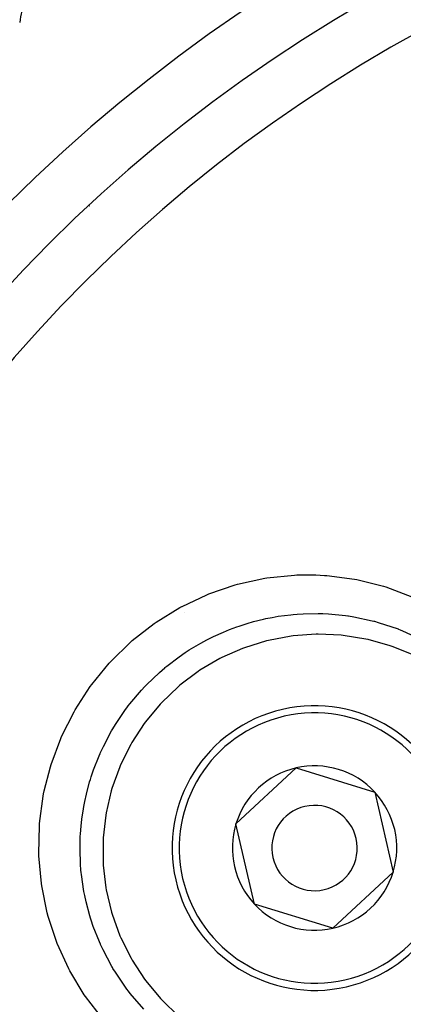
# Model space of a CAD drawing. Extents: x 24 to 848, y -437 to 196.
# Drawn here: x 730 to 744, y -110 to -75 of the extents above; entities that cross this region are included whole.
import ezdxf

# ---------------------------------------------------------------- set-up
doc = ezdxf.new("R2010")
doc.units = 0
doc.linetypes.add('DASHED', pattern=[11.05, 8.7, -2.35])
doc.layers.get('0').update_dxf_attribs({"linetype": 'CONTINUOUS'})
doc.layers.add('NEVIDI', color=4, linetype='DASHED')

msp = doc.modelspace()

# ---------------------------------------------------------------- linework, layer by layer
at = {"color": 2}
for p, q in [((732.566186, -81.598936), (732.564701, -81.598079)), ((737.698955, -103.309415), (739.811546, -101.342109)), ((739.811546, -101.342109), (742.571579, -102.188013)), ((742.571579, -102.188013), (743.21902, -105.001223)), ((738.346397, -106.122625), (737.698955, -103.309415)), ((743.21902, -105.001223), (741.10643, -106.96853)), ((741.10643, -106.96853), (738.346397, -106.122625))]:
    msp.add_line(p, q, dxfattribs=at)
for centre, radius, start, end in [((768.604813, -120.405319), 80, 7.72979, 172.27021), ((768.604813, -120.405319), 55, 0, 180), ((768.604813, -120.405319), 53, 0, 180), ((732.10109, -75.333397), 2, 129.003993, 174.624293), ((740.458988, -104.155319), 5, 282.960566, 102.960566), ((740.458988, -104.155319), 5, 102.960566, 282.960566), ((740.458988, -104.155319), 2.886751, 102.960566, 162.960566), ((740.458988, -104.155319), 2.886751, 42.960566, 102.960566), ((740.458988, -104.155319), 2.886751, 342.960566, 42.960566), ((740.458988, -104.155319), 1.5, 102.960566, 282.960566), ((740.458988, -104.155319), 1.5, 282.960566, 102.960566), ((740.458988, -104.155319), 2.886751, 162.960566, 222.960566), ((740.458988, -104.155319), 2.886751, 282.960566, 342.960566), ((740.458988, -104.155319), 2.886751, 222.960566, 282.960566)]:
    msp.add_arc(centre, radius, start, end, dxfattribs=at)
at = {"layer": 'NEVIDI', "color": 7, "linetype": 'CONTINUOUS'}
for p, q in [((737.753555, -94.886724), (738.710134, -94.677016)), ((738.710134, -94.677016), (738.78825, -94.664492)), ((738.78825, -94.664492), (739.754272, -94.565459)), ((739.754272, -94.565459), (739.833293, -94.561889)), ((739.833293, -94.561889), (740.503082, -94.558956)), ((740.503082, -94.558956), (740.809032, -94.573891)), ((740.809032, -94.573891), (740.889639, -94.579532)), ((740.889639, -94.579532), (741.860378, -94.704504)), ((741.860378, -94.704504), (741.938565, -94.719256)), ((741.938565, -94.719256), (742.880847, -94.954702)), ((736.752221, -95.223607), (737.676357, -94.90829)), ((737.676357, -94.90829), (737.753555, -94.886724)), ((742.880847, -94.954702), (742.956579, -94.978418)), ((742.956579, -94.978418), (743.86977, -95.325186)), ((735.807855, -95.663782), (736.678709, -95.253404)), ((736.678709, -95.253404), (736.752221, -95.223607)), ((734.898266, -96.218551), (735.730796, -95.705483)), ((735.730796, -95.705483), (735.800441, -95.667754)), ((735.800441, -95.667754), (735.807855, -95.663782)), ((735.907815, -95.872121), (735.908832, -95.871534)), ((738.320492, -96.198979), (738.662387, -96.114053)), ((738.662387, -96.114053), (738.744429, -96.095974)), ((738.744429, -96.095974), (738.97001, -96.050774)), ((738.97001, -96.050774), (739.184998, -96.013778)), ((739.184998, -96.013778), (739.621573, -95.956618)), ((739.621573, -95.956618), (739.70406, -95.948489)), ((739.70406, -95.948489), (739.854171, -95.935856)), ((739.854171, -95.935856), (740.060716, -95.923016)), ((740.060716, -95.923016), (740.582076, -95.913868)), ((740.582076, -95.913868), (740.66465, -95.915468)), ((740.66465, -95.915468), (740.754064, -95.918145)), ((740.754064, -95.918145), (740.950996, -95.927512)), ((740.950996, -95.927512), (741.540674, -95.984347)), ((741.540674, -95.984347), (741.623197, -95.99578)), ((741.623197, -95.99578), (741.654048, -96.000276)), ((741.654048, -96.000276), (741.833711, -96.028874)), ((741.833711, -96.028874), (742.486798, -96.168225)), ((734.062292, -96.866545), (734.832135, -96.264578)), ((734.832135, -96.264578), (734.898266, -96.218551)), ((737.259313, -96.566406), (737.478608, -96.476984)), ((737.478608, -96.476984), (737.732559, -96.382441)), ((737.732559, -96.382441), (737.811228, -96.355063)), ((737.811228, -96.355063), (738.09931, -96.26233)), ((738.09931, -96.26233), (738.320492, -96.198979)), ((742.486798, -96.168225), (742.536962, -96.181276)), ((742.536962, -96.181276), (742.566445, -96.189107)), ((742.566445, -96.189107), (742.696902, -96.225191)), ((742.696902, -96.225191), (743.393455, -96.458829)), ((743.393455, -96.458829), (743.403374, -96.462674)), ((743.403374, -96.462674), (743.469452, -96.488671)), ((743.469452, -96.488671), (743.544083, -96.518846)), ((736.463652, -96.95605), (736.677884, -96.840565)), ((736.677884, -96.840565), (736.840822, -96.758096)), ((736.840822, -96.758096), (736.916061, -96.721528)), ((736.916061, -96.721528), (737.259313, -96.566406)), ((738.843641, -96.859216), (738.770094, -96.877494)), ((739.638041, -96.709825), (738.843641, -96.859216)), ((739.71362, -96.700081), (739.638041, -96.709825)), ((740.512422, -96.643417), (739.71362, -96.700081)), ((740.588314, -96.642401), (740.512422, -96.643417)), ((741.390433, -96.677699), (740.588314, -96.642401)), ((741.466075, -96.685373), (741.390433, -96.677699)), ((742.265014, -96.813119), (741.466075, -96.685373)), ((742.338351, -96.829211), (742.265014, -96.813119)), ((743.10964, -97.045054), (742.338351, -96.829211)), ((743.544083, -96.518846), (744.237613, -96.842537)), ((733.308819, -97.597593), (734.003313, -96.918191)), ((734.003313, -96.918191), (734.062292, -96.866545)), ((735.991264, -97.240936), (736.062288, -97.195308)), ((736.062288, -97.195308), (736.463652, -96.95605)), ((737.93263, -97.142158), (737.199484, -97.466245)), ((738.003407, -97.115619), (737.93263, -97.142158)), ((738.770094, -96.877494), (738.003407, -97.115619)), ((743.181188, -97.069532), (743.10964, -97.045054)), ((743.924957, -97.372228), (743.181188, -97.069532)), ((735.27364, -97.764075), (735.709901, -97.432082)), ((735.709901, -97.432082), (735.917776, -97.289238)), ((735.917776, -97.289238), (735.991264, -97.240936)), ((737.131523, -97.501099), (736.434722, -97.911115)), ((737.199484, -97.466245), (737.131523, -97.501099)), ((732.641165, -98.405972), (733.255065, -97.65632)), ((733.255065, -97.65632), (733.308819, -97.597593)), ((735.013308, -97.985269), (735.206634, -97.819255)), ((735.206634, -97.819255), (735.209266, -97.817065)), ((735.209266, -97.817065), (735.27364, -97.764075)), ((734.560785, -98.417821), (735.013308, -97.985269)), ((736.371764, -97.953245), (735.731773, -98.437098)), ((736.434722, -97.911115), (736.371764, -97.953245)), ((732.056248, -99.298449), (732.587975, -98.478769)), ((732.587975, -98.478769), (732.635967, -98.413024)), ((732.635967, -98.413024), (732.641165, -98.405972)), ((734.384441, -98.605394), (734.500319, -98.480829)), ((734.500319, -98.480829), (734.558403, -98.420278)), ((734.558403, -98.420278), (734.560785, -98.417821)), ((735.673666, -98.48656), (735.094799, -99.040094)), ((735.731773, -98.437098), (735.673666, -98.48656)), ((733.981106, -99.083065), (734.384441, -98.605394)), ((733.822067, -99.293363), (733.868962, -99.229894)), ((733.868962, -99.229894), (733.91997, -99.162266)), ((733.91997, -99.162266), (733.981106, -99.083065)), ((735.043025, -99.095654), (734.526609, -99.718633)), ((735.094799, -99.040094), (735.043025, -99.095654)), ((731.581283, -100.235146), (732.016664, -99.367566)), ((732.016664, -99.367566), (732.056248, -99.298449)), ((733.471367, -99.812977), (733.822067, -99.293363)), ((733.336188, -100.038528), (733.376403, -99.969715)), ((733.376403, -99.969715), (733.471367, -99.812977)), ((734.481591, -99.77985), (734.044695, -100.452103)), ((734.526609, -99.718633), (734.481591, -99.77985)), ((731.210162, -101.224765), (731.549962, -100.307191)), ((731.549962, -100.307191), (731.581283, -100.235146)), ((733.04568, -100.587704), (733.3342, -100.041969)), ((733.3342, -100.041969), (733.336188, -100.038528)), ((732.936007, -100.82483), (733.04568, -100.587704)), ((734.007268, -100.517678), (733.650351, -101.236452)), ((734.044695, -100.452103), (734.007268, -100.517678)), ((732.703786, -101.406991), (732.898286, -100.911205)), ((732.898286, -100.911205), (732.931953, -100.833987)), ((732.931953, -100.833987), (732.936007, -100.82483)), ((730.970826, -102.148462), (731.186463, -101.30158)), ((731.186463, -101.30158), (731.210162, -101.224765)), ((733.62035, -101.306809), (733.34688, -102.067738)), ((733.650351, -101.236452), (733.62035, -101.306809)), ((732.589575, -101.751984), (732.619815, -101.655542)), ((732.619815, -101.655542), (732.703786, -101.406991)), ((732.450207, -102.264107), (732.565293, -101.832567)), ((732.565293, -101.832567), (732.589575, -101.751984)), ((730.806506, -103.291507), (730.935478, -102.328505)), ((730.935478, -102.328505), (730.950376, -102.250369)), ((730.950376, -102.250369), (730.970826, -102.148462)), ((732.394405, -102.516033), (732.450207, -102.264107)), ((733.325433, -102.140382), (733.143204, -102.920828)), ((733.34688, -102.067738), (733.325433, -102.140382)), ((732.344979, -102.778373), (732.359542, -102.696077)), ((732.359542, -102.696077), (732.394405, -102.516033)), ((732.291153, -103.139289), (732.344979, -102.778373)), ((733.130272, -102.995471), (733.039183, -103.792838)), ((733.143204, -102.920828), (733.130272, -102.995471)), ((730.778776, -104.347577), (730.800323, -103.370789)), ((730.800323, -103.370789), (730.806506, -103.291507)), ((732.241897, -103.660049), (732.263217, -103.390715)), ((732.263217, -103.390715), (732.291153, -103.139289)), ((732.227002, -104.03066), (732.237062, -103.74394)), ((732.237062, -103.74394), (732.241897, -103.660049)), ((732.226379, -104.28082), (732.227002, -104.03066)), ((733.039183, -103.792838), (733.034941, -103.86825)), ((733.034941, -103.86825), (733.036356, -104.677559)), ((730.7815, -104.428026), (730.778776, -104.347577)), ((730.869248, -105.402655), (730.7815, -104.428026)), ((732.238653, -104.637661), (732.226379, -104.28082)), ((732.243749, -104.720936), (732.238653, -104.637661)), ((732.26037, -104.930991), (732.243749, -104.720936)), ((733.036356, -104.677559), (733.040886, -104.753244)), ((733.040886, -104.753244), (733.134727, -105.549095)), ((732.286049, -105.171346), (732.26037, -104.930991)), ((730.880742, -105.48087), (730.869248, -105.402655)), ((731.075802, -106.433298), (730.880742, -105.48087)), ((732.349531, -105.59901), (732.286049, -105.171346)), ((732.364348, -105.681072), (732.349531, -105.59901)), ((732.391276, -105.819408), (732.364348, -105.681072)), ((732.440867, -106.046518), (732.391276, -105.819408)), ((733.134727, -105.549095), (733.147888, -105.623604)), ((733.147888, -105.623604), (733.332981, -106.405382)), ((732.572754, -106.541527), (732.440867, -106.046518)), ((731.09593, -106.509493), (731.075802, -106.433298)), ((731.101516, -106.530187), (731.09593, -106.509493)), ((731.399104, -107.439942), (731.101516, -106.530187)), ((732.59707, -106.621078), (732.572754, -106.541527)), ((733.332981, -106.405382), (733.354795, -106.478462)), ((733.354795, -106.478462), (733.630249, -107.238306)), ((732.619678, -106.692571), (732.59707, -106.621078)), ((732.691626, -106.906379), (732.619678, -106.692571)), ((732.907021, -107.454669), (732.691626, -106.906379)), ((731.42816, -107.514465), (731.399104, -107.439942)), ((731.834972, -108.404202), (731.42816, -107.514465)), ((732.940372, -107.53029), (732.907021, -107.454669)), ((732.946133, -107.543144), (732.940372, -107.53029)), ((733.035851, -107.73614), (732.946133, -107.543144)), ((733.630249, -107.238306), (733.660169, -107.308017)), ((733.660169, -107.308017), (734.017727, -108.02458)), ((733.341573, -108.312021), (733.035851, -107.73614)), ((734.017727, -108.02458), (734.055325, -108.090207)), ((734.055325, -108.090207), (734.494448, -108.763935)), ((731.872261, -108.474754), (731.834972, -108.404202)), ((732.375116, -109.306971), (731.872261, -108.474754)), ((733.363452, -108.349316), (733.341573, -108.312021)), ((733.383721, -108.38347), (733.363452, -108.349316)), ((733.467635, -108.520982), (733.383721, -108.38347)), ((733.872647, -109.110732), (733.467635, -108.520982)), ((734.494448, -108.763935), (734.539653, -108.825312)), ((734.539653, -108.825312), (735.055046, -109.447005)), ((732.42018, -109.372694), (732.375116, -109.306971)), ((733.875339, -109.114303), (733.872647, -109.110732)), ((733.92478, -109.179157), (733.875339, -109.114303)), ((733.988884, -109.261277), (733.92478, -109.179157)), ((734.469943, -109.815901), (733.988884, -109.261277)), ((733.020419, -110.147134), (732.42018, -109.372694)), ((735.055046, -109.447005), (735.106596, -109.502384)), ((735.106596, -109.502384), (735.684962, -110.05687))]:
    msp.add_line(p, q, dxfattribs=at)
for centre, radius, start, end in [((768.604813, -120.405319), 51.16219, 0, 180), ((740.458988, -104.155319), 4.75, 102.960566, 282.960566), ((740.458988, -104.155319), 4.75, 282.960566, 102.960566)]:
    msp.add_arc(centre, radius, start, end, dxfattribs=at)

doc.saveas('drawing.dxf')
